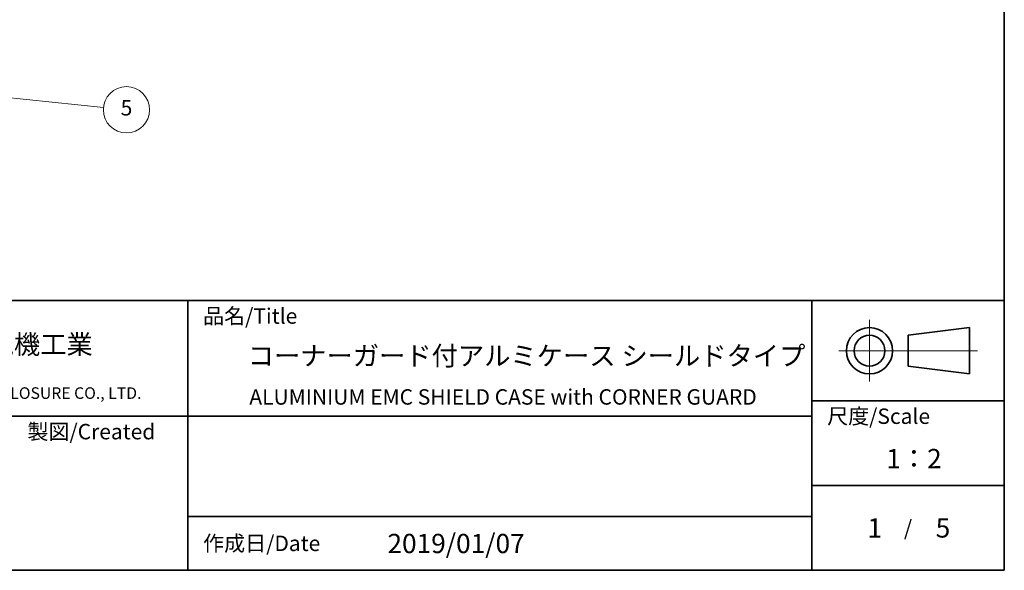
# Model space of a CAD drawing. Units: millimetres. Extents: x 426 to 5745, y 217 to 1060.
# Drawn here: x 953 to 1208, y 217 to 360 of the extents above; entities that cross this region are included whole.
import ezdxf
from ezdxf.enums import TextEntityAlignment as Align

# ---------------------------------------------------------------- set-up
doc = ezdxf.new("R2010")
doc.units = ezdxf.units.MM
for name, color, linetype, lineweight in [('Border (ISO)', 7, 'Continuous', 35), ('Symbol (TK)', 100, 'Continuous', 18), ('Title (ISO)', 7, 'Continuous', 35)]:
    doc.layers.add(name, color=color, linetype=linetype, lineweight=lineweight)
doc.styles.add('Note Text (TK)', font='txt')
doc.styles.add('Note Text (TK2)', font='txt')
doc.styles.add('文字スタイル67', font='arial.ttf')

# ---------------------------------------------------------------- blocks, each defined once
blk = doc.blocks.new('図面枠 tk図枠')
at = {"layer": 'Border (ISO)'}
for p in [(405.5, 289), (14.5, 8)]:
    blk.add_line(p, (405.5, 8), dxfattribs=at)
blk = doc.blocks.new('表題欄 tk表題欄')
at = {"layer": 'Title (ISO)'}
for p, q in [((74.71, 244.05), (255.71, 244.05)), ((149.71, 244.05), (149.71, 209.05)), ((230.71, 244.05), (230.71, 209.05)), ((255.71, 244.05), (255.71, 209.05)), ((243.21, 239.55), (251.21, 240.55)), ((251.21, 234.55), (251.21, 240.55)), ((243.21, 239.55), (243.21, 235.55)), ((243.21, 235.55), (251.21, 234.55)), ((230.71, 231.05), (255.71, 231.05)), ((74.71, 229.05), (230.71, 229.05)), ((230.71, 220.05), (255.71, 220.05)), ((149.71, 216.05), (230.71, 216.05)), ((255.71, 209.05), (74.71, 209.05))]:
    blk.add_line(p, q, dxfattribs=at)
at = {"layer": 'Title (ISO)', "color": 4, "linetype": 'Continuous', "lineweight": 18}
for p, q in [((238.21, 241.55), (238.21, 233.55)), ((252.21, 237.55), (234.21, 237.55))]:
    blk.add_line(p, q, dxfattribs=at)
at = {"layer": 'Title (ISO)'}
for radius in [3, 2]:
    blk.add_circle((238.21, 237.55), radius, dxfattribs=at)
at = {"layer": 'Title (ISO)', "color": 1, "char_height": 2, "line_spacing_factor": 1.5, "style": 'Note Text (TK)'}
for s, insert, attachment_point in [('\\fＭＳ Ｐゴシック|b0|i0;\\H2.0000;品名/Title', (151.71, 242.05), 4), ('\\fＭＳ Ｐゴシック|b0|i0;\\H2.0000;尺度/Scale', (232.71, 229.05), 4), ('\\fＭＳ Ｐゴシック|b0|i0;\\H2.0000;製図/Created', (137.21, 227.05), 5), ('\\fＭＳ Ｐゴシック|b0|i0;\\H2.0000;作成日/Date', (151.71, 212.55), 4)]:
    blk.add_mtext(s, dxfattribs=dict(at, insert=insert, attachment_point=attachment_point))
at = {"layer": 'Title (ISO)', "color": 7, "line_spacing_factor": 1.5, "style": 'Note Text (TK)'}
for s, insert, char_height, attachment_point in [('株式会社タカチ電機工業', (99.87, 238.05), 2.5, 4), ('\\fArial|b0|i0;\\H1.4986;TAKACHI ELECTRONICS ENCLOSURE CO., LTD.', (99.87, 232.05), 1.4986, 4), ('\\fＭＳ Ｐゴシック|b0|i0;\\H2.0000;/', (243.21, 214.55), 2, 5)]:
    blk.add_mtext(s, dxfattribs=dict(at, insert=insert, char_height=char_height, attachment_point=attachment_point))
at = {"layer": 'Title (ISO)', "color": 7}
for tag, p, height, style in [('<品名>_001', (157.5, 235.64), 2.5, 'Note Text (TK)'), ('<Title>_001', (157.71, 230.55), 2, '文字スタイル67'), ('<尺度>_001', (240.38, 222.3), 2.5, 'Note Text (TK)'), ('<ページ_No.>_001', (237.95, 213.3), 2.5, 'Note Text (TK)'), ('<総ページ数>_001', (246.8, 213.3), 2.5, 'Note Text (TK)'), ('作成日_001', (175.64, 211.28), 2.5, 'Note Text (TK)')]:
    blk.add_attdef(tag, p, '', height=height, dxfattribs=dict(at, style=style))
at = {"layer": 'Title (ISO)', "color": 7, "style": 'Note Text (TK)'}
blk.add_attdef('<承認>', text='', height=2.5, dxfattribs=at).set_placement((87.21, 217.05), align=Align.MIDDLE_CENTER)
blk = doc.blocks.new('バルーン6')
at = {"layer": 'Symbol (TK)', "color": 100}
for p, q in [((275.32, 69.95), (272.78, 69.71)), ((275.27, 69.45), (272.78, 69.71)), ((272.78, 69.71), (275.22, 68.95)), ((275.27, 69.45), (288.59, 68.08))]:
    blk.add_line(p, q, dxfattribs=at)
at = {"layer": 'Symbol (TK)'}
blk.add_circle((291.56, 67.77), 3, dxfattribs=at)
at = {"layer": 'Symbol (TK)', "color": 7, "insert": (291.56, 67.76), "char_height": 2, "attachment_point": 5, "style": 'Note Text (TK2)'}
blk.add_mtext('5', dxfattribs=at)

msp = doc.modelspace()

# ---------------------------------------------------------------- block references
at = {"xscale": 2, "yscale": 2, "zscale": 2}
msp.add_blockref('図面枠 tk図枠', (397.353, 201.3673), dxfattribs=at)
msp.add_blockref('表題欄 tk表題欄', (696.9353, -200.7381), dxfattribs=at).add_auto_attribs({'<品名>_001': 'コーナーガード付アルミケース シールドタイプ', '<尺度>_001': '1：2', '作成日_001': '2019/01/07', '<Title>_001': 'ALUMINIUM EMC SHIELD CASE with CORNER GUARD', '<ページ_No.>_001': '1', '<総ページ数>_001': '5'})
at = {"layer": 'Symbol (TK)', "xscale": 2, "yscale": 2, "zscale": 2}
msp.add_blockref('バルーン6', (397.353, 201.3673), dxfattribs=at)

doc.saveas('drawing.dxf')
